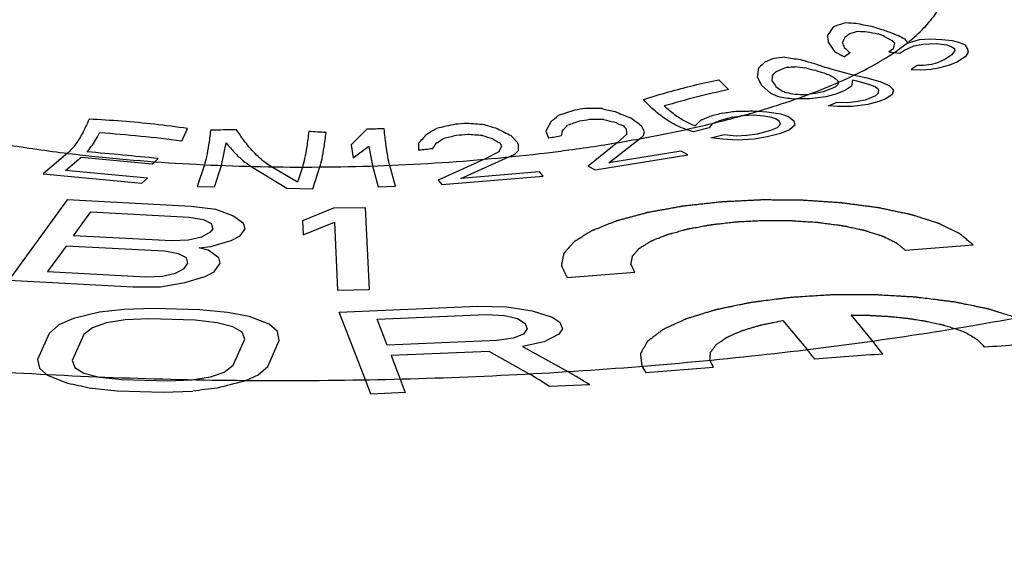
# Model space of a CAD drawing. Units: inches. Extents: x -18.6 to 20.8, y -20.8 to 25.6.
# Drawn here: x 1 to 2.4, y 9.7 to 10.4 of the extents above; entities that cross this region are included whole.
import ezdxf

# ---------------------------------------------------------------- set-up
doc = ezdxf.new("R2010")
doc.units = ezdxf.units.IN
doc.header["$LTSCALE"] = 0.935
doc.header["$MEASUREMENT"] = 0
doc.layers.add('12_COMPONENTS', color=7, linetype='CONTINUOUS')

msp = doc.modelspace()

# ---------------------------------------------------------------- linework, layer by layer
at = {"layer": '12_COMPONENTS', "color": 7, "linetype": 'Continuous', "true_color": 0xffffff}
for p, q in [((2.1269, 10.3351), (2.1355, 10.3226)), ((2.2147, 10.3262), (2.2085, 10.322)), ((2.2294, 10.3243), (2.2423, 10.3303)), ((2.2344, 10.3337), (2.2339, 10.3344)), ((2.2495, 10.3382), (2.2344, 10.3337)), ((2.2423, 10.3303), (2.2543, 10.3326)), ((2.2636, 10.339), (2.2495, 10.3382)), ((2.2543, 10.3326), (2.272, 10.3331)), ((2.2798, 10.3384), (2.2636, 10.339)), ((2.272, 10.3331), (2.2867, 10.3313)), ((2.2944, 10.3367), (2.2798, 10.3384)), ((2.2867, 10.3313), (2.2925, 10.3294)), ((2.2925, 10.3294), (2.2967, 10.3264)), ((2.3039, 10.3343), (2.2944, 10.3367)), ((2.2967, 10.3264), (2.2972, 10.3238)), ((2.3117, 10.3309), (2.3039, 10.3343)), ((2.3144, 10.3268), (2.3117, 10.3309)), ((2.3156, 10.3217), (2.3144, 10.3268)), ((2.2154, 10.321), (2.2232, 10.3201)), ((2.2232, 10.3201), (2.2294, 10.3243)), ((2.2932, 10.3181), (2.2839, 10.3117)), ((2.2972, 10.3238), (2.2932, 10.3181)), ((2.3006, 10.3085), (2.313, 10.317)), ((2.313, 10.317), (2.3156, 10.3217)), ((2.2464, 10.3036), (2.2387, 10.2983)), ((2.2553, 10.3038), (2.2464, 10.3036)), ((2.2657, 10.3051), (2.2553, 10.3038)), ((2.2653, 10.2989), (2.2772, 10.3012)), ((2.2725, 10.3068), (2.2657, 10.3051)), ((2.2839, 10.3117), (2.2725, 10.3068)), ((2.2772, 10.3012), (2.2908, 10.3046)), ((2.2908, 10.3046), (2.3006, 10.3085)), ((2.0375, 10.2767), (2.0316, 10.2881)), ((2.1303, 10.2994), (2.1551, 10.2924)), ((2.1356, 10.2868), (2.1406, 10.2824)), ((2.162, 10.2908), (2.1775, 10.2875)), ((2.1775, 10.2875), (2.1977, 10.2819)), ((2.2387, 10.2983), (2.2512, 10.298)), ((2.2512, 10.298), (2.2653, 10.2989)), ((1.9794, 10.2844), (1.9925, 10.2713)), ((2.049, 10.2664), (2.0375, 10.2767)), ((2.1363, 10.2747), (2.12, 10.2682)), ((2.14, 10.2782), (2.1363, 10.2747)), ((2.1404, 10.2808), (2.14, 10.2782)), ((2.1584, 10.2758), (2.15, 10.2705)), ((2.1595, 10.2842), (2.1584, 10.2758)), ((2.1659, 10.2828), (2.1595, 10.2842)), ((2.1828, 10.2779), (2.1659, 10.2828)), ((2.1901, 10.2749), (2.1828, 10.2779)), ((2.1951, 10.2711), (2.1901, 10.2749)), ((2.1977, 10.2819), (2.2091, 10.2767)), ((2.2091, 10.2767), (2.2149, 10.2712)), ((2.1098, 10.266), (2.1012, 10.265)), ((2.1235, 10.2617), (2.1023, 10.259)), ((2.12, 10.2682), (2.1098, 10.266)), ((2.1384, 10.2658), (2.1235, 10.2617)), ((2.15, 10.2705), (2.1384, 10.2658)), ((2.1769, 10.2577), (2.1908, 10.2634)), ((2.1908, 10.2634), (2.1946, 10.2669)), ((2.1946, 10.2669), (2.1951, 10.2711)), ((2.2129, 10.2645), (2.2045, 10.2591)), ((2.2149, 10.2712), (2.2129, 10.2645)), ((2.1023, 10.259), (2.0841, 10.2589)), ((2.1274, 10.2495), (2.139, 10.2542)), ((2.1394, 10.2484), (2.1274, 10.2495)), ((2.139, 10.2542), (2.1533, 10.2541)), ((2.1592, 10.2486), (2.1394, 10.2484)), ((2.1533, 10.2541), (2.1667, 10.2556)), ((2.1804, 10.2513), (2.1592, 10.2486)), ((2.1667, 10.2556), (2.1769, 10.2577)), ((2.1952, 10.2553), (2.1804, 10.2513)), ((2.2045, 10.2591), (2.1952, 10.2553)), ((1.9978, 10.234), (1.98, 10.2294)), ((2.0123, 10.2362), (2.0095, 10.2358)), ((2.0264, 10.2368), (2.0123, 10.2362)), ((2.0401, 10.2357), (2.0264, 10.2368)), ((2.0319, 10.2421), (2.0443, 10.2414)), ((2.0508, 10.2339), (2.0401, 10.2357)), ((2.0443, 10.2414), (2.0631, 10.2386)), ((2.056, 10.2321), (2.0508, 10.2339)), ((2.0631, 10.2386), (2.0735, 10.2351)), ((2.0735, 10.2351), (2.0804, 10.2292)), ((1.7532, 10.228), (1.7467, 10.2152)), ((1.8796, 10.2146), (1.8758, 10.2216)), ((1.9476, 10.2226), (1.9547, 10.2299)), ((1.9706, 10.2254), (1.9665, 10.2197)), ((1.9725, 10.2262), (1.9706, 10.2254)), ((2.0495, 10.2166), (2.0588, 10.2205)), ((2.0608, 10.2287), (2.056, 10.2321)), ((2.0588, 10.2205), (2.0626, 10.2246)), ((2.0626, 10.2246), (2.0608, 10.2287)), ((2.0818, 10.2234), (2.0747, 10.217)), ((2.0804, 10.2292), (2.0818, 10.2234)), ((1.2566, 10.2021), (1.2644, 10.2189)), ((1.5057, 10.2179), (1.4847, 10.1968)), ((1.7079, 10.2006), (1.7002, 10.2093)), ((1.7467, 10.2152), (1.7505, 10.2059)), ((1.8553, 10.2109), (1.8432, 10.2)), ((1.8782, 10.2096), (1.8796, 10.2146)), ((1.9457, 10.2143), (1.9357, 10.2177)), ((1.9665, 10.2197), (1.9457, 10.2143)), ((1.9689, 10.2065), (1.9868, 10.2111)), ((1.9868, 10.2111), (2.0031, 10.2092)), ((2.0031, 10.2092), (2.0172, 10.2098)), ((2.0172, 10.2098), (2.0316, 10.212)), ((2.0446, 10.2076), (2.0271, 10.2047)), ((2.0316, 10.212), (2.0495, 10.2166)), ((2.0624, 10.2123), (2.0446, 10.2076)), ((2.0747, 10.217), (2.0624, 10.2123)), ((1.3101, 10.1692), (1.3164, 10.1997)), ((1.4847, 10.1968), (1.4873, 10.1795)), ((1.4873, 10.1795), (1.5084, 10.1952)), ((1.5084, 10.1952), (1.5132, 10.1686)), ((1.5752, 10.1991), (1.5754, 10.1897)), ((1.6872, 10.1951), (1.6835, 10.1876)), ((1.71, 10.1896), (1.7099, 10.1967)), ((1.8432, 10.2), (1.8037, 10.1685)), ((1.8315, 10.1729), (1.8727, 10.2051)), ((1.9852, 10.2046), (1.9689, 10.2065)), ((2.0045, 10.2034), (1.9852, 10.2046)), ((2.0271, 10.2047), (2.0045, 10.2034)), ((1.1027, 10.1857), (1.0699, 10.1579)), ((1.0999, 10.1625), (1.121, 10.1804)), ((1.121, 10.1804), (1.2169, 10.1714)), ((1.6321, 10.1518), (1.6968, 10.1807)), ((1.6835, 10.1876), (1.6643, 10.1776)), ((1.7054, 10.1847), (1.71, 10.1896)), ((1.8129, 10.1633), (1.9379, 10.1834)), ((1.9288, 10.1885), (1.8315, 10.1729)), ((1.9379, 10.1834), (1.9288, 10.1885)), ((1.2169, 10.1714), (1.2202, 10.1743)), ((1.2202, 10.1743), (1.2248, 10.1786)), ((1.287, 10.1702), (1.2773, 10.141)), ((1.3006, 10.1405), (1.3101, 10.1692)), ((1.35, 10.168), (1.3978, 10.1386)), ((1.4122, 10.1466), (1.3772, 10.1674)), ((1.4328, 10.1379), (1.4425, 10.1672)), ((1.5132, 10.1686), (1.5208, 10.1405)), ((1.5442, 10.1413), (1.5365, 10.1694)), ((1.6643, 10.1776), (1.6018, 10.1493)), ((1.8037, 10.1685), (1.8129, 10.1633)), ((1.0699, 10.1579), (1.2026, 10.1455)), ((1.2105, 10.1522), (1.0999, 10.1625)), ((1.419, 10.1671), (1.4122, 10.1466)), ((1.6066, 10.1437), (1.743, 10.155)), ((1.7381, 10.1606), (1.6321, 10.1518)), ((1.743, 10.155), (1.7381, 10.1606)), ((1.2026, 10.1455), (1.2105, 10.1522)), ((1.2773, 10.141), (1.3006, 10.1405)), ((1.5208, 10.1405), (1.5442, 10.1413)), ((1.6018, 10.1493), (1.6066, 10.1437)), ((1.3978, 10.1386), (1.4328, 10.1379)), ((1.1022, 10.1231), (1.0239, 10.0148)), ((1.2694, 10.1141), (1.1022, 10.1231)), ((1.3026, 10.11), (1.2694, 10.1141)), ((1.1107, 10.0748), (1.134, 10.107)), ((1.134, 10.107), (1.2664, 10.0999)), ((1.3255, 10.1016), (1.3026, 10.11)), ((1.3397, 10.0912), (1.3255, 10.1016)), ((1.461, 10.1116), (1.4191, 10.0947)), ((1.5038, 10.1122), (1.461, 10.1116)), ((1.5092, 10.0022), (1.5038, 10.1122)), ((1.2664, 10.0999), (1.2856, 10.0965)), ((1.2856, 10.0965), (1.2962, 10.0912)), ((1.2962, 10.0912), (1.2982, 10.0839)), ((1.3417, 10.0839), (1.3397, 10.0912)), ((1.4191, 10.0947), (1.42, 10.076)), ((1.42, 10.076), (1.462, 10.0929)), ((1.462, 10.0929), (1.4664, 10.0016)), ((1.2431, 10.0677), (1.1107, 10.0748)), ((1.2949, 10.0793), (1.2829, 10.0727)), ((1.2982, 10.0839), (1.2949, 10.0793)), ((1.3231, 10.0682), (1.335, 10.0747)), ((1.335, 10.0747), (1.3417, 10.0839)), ((1.2656, 10.0688), (1.2431, 10.0677)), ((1.2829, 10.0727), (1.2656, 10.0688)), ((1.2955, 10.0601), (1.3231, 10.0682)), ((2.2308, 10.0551), (2.3219, 10.0624)), ((1.1007, 10.0609), (1.0757, 10.0264)), ((1.2331, 10.0538), (1.1007, 10.0609)), ((1.2523, 10.0504), (1.2331, 10.0538)), ((1.2629, 10.045), (1.2523, 10.0504)), ((1.2799, 10.0585), (1.2955, 10.0601)), ((1.2922, 10.0555), (1.2799, 10.0585)), ((1.3064, 10.0451), (1.2922, 10.0555)), ((1.2599, 10.0308), (1.2649, 10.0378)), ((1.2649, 10.0378), (1.2629, 10.045)), ((1.3001, 10.0263), (1.3084, 10.0378)), ((1.3084, 10.0378), (1.3064, 10.0451)), ((1.0757, 10.0264), (1.2081, 10.0193)), ((1.2307, 10.0204), (1.2479, 10.0243)), ((1.2479, 10.0243), (1.2599, 10.0308)), ((1.2881, 10.0198), (1.3001, 10.0263)), ((1.7753, 10.0186), (1.8664, 10.0259)), ((1.0239, 10.0148), (1.1912, 10.0058)), ((1.2081, 10.0193), (1.2307, 10.0204)), ((1.2277, 10.0062), (1.2605, 10.0117)), ((1.2605, 10.0117), (1.2881, 10.0198)), ((1.1912, 10.0058), (1.2277, 10.0062)), ((1.4664, 10.0016), (1.5092, 10.0022)), ((1.1459, 9.9719), (1.1107, 9.9635)), ((1.1789, 9.9757), (1.1459, 9.9719)), ((1.2187, 9.9768), (1.1789, 9.9757)), ((1.2807, 9.975), (1.2187, 9.9768)), ((1.3183, 9.9715), (1.2807, 9.975)), ((1.3472, 9.9659), (1.3183, 9.9715)), ((1.4684, 9.972), (1.6547, 9.9799)), ((1.5038, 9.881), (1.4684, 9.972)), ((1.5195, 9.9624), (1.667, 9.9686)), ((1.6547, 9.9799), (1.6944, 9.9792)), ((1.667, 9.9686), (1.6912, 9.9673)), ((1.6944, 9.9792), (1.7282, 9.9736)), ((1.7282, 9.9736), (1.7551, 9.9653)), ((1.1107, 9.9635), (1.091, 9.9547)), ((1.1551, 9.9575), (1.1364, 9.9509)), ((1.1804, 9.9614), (1.1551, 9.9575)), ((1.2124, 9.9629), (1.1804, 9.9614)), ((1.2744, 9.961), (1.2124, 9.9629)), ((1.3043, 9.9577), (1.2744, 9.961)), ((1.3255, 9.9524), (1.3043, 9.9577)), ((1.374, 9.9557), (1.3472, 9.9659)), ((1.3853, 9.9459), (1.374, 9.9557)), ((1.5331, 9.9276), (1.5195, 9.9624)), ((1.6912, 9.9673), (1.7085, 9.9633)), ((1.7085, 9.9633), (1.719, 9.9567)), ((1.719, 9.9567), (1.7217, 9.9497)), ((1.7551, 9.9653), (1.7656, 9.9586)), ((1.7656, 9.9586), (1.7692, 9.9494)), ((2.0659, 9.9608), (2.0985, 9.9216)), ((2.1869, 9.9331), (2.1578, 9.9681)), ((1.0781, 9.9432), (1.0624, 9.9083)), ((1.091, 9.9547), (1.0781, 9.9432)), ((1.1245, 9.9419), (1.1088, 9.9069)), ((1.1364, 9.9509), (1.1245, 9.9419)), ((1.3378, 9.9449), (1.3255, 9.9524)), ((1.3414, 9.9354), (1.3378, 9.9449)), ((1.3878, 9.934), (1.3853, 9.9459)), ((1.7166, 9.9424), (1.7029, 9.9371)), ((1.7217, 9.9497), (1.7166, 9.9424)), ((1.7641, 9.9421), (1.7444, 9.9318)), ((1.7692, 9.9494), (1.7641, 9.9421)), ((1.3257, 9.9004), (1.3414, 9.9354)), ((1.3722, 9.899), (1.3878, 9.934)), ((1.6805, 9.9338), (1.5331, 9.9276)), ((1.7029, 9.9371), (1.6805, 9.9338)), ((1.7444, 9.9318), (1.7152, 9.9259)), ((2.2005, 9.9155), (2.1869, 9.9331)), ((1.6704, 9.9192), (1.5385, 9.9137)), ((1.7237, 9.889), (1.6704, 9.9192)), ((1.7152, 9.9259), (1.7761, 9.892)), ((1.0624, 9.9083), (1.0649, 9.8964)), ((1.1088, 9.9069), (1.1124, 9.8973)), ((1.5385, 9.9137), (1.5508, 9.882)), ((1.9724, 9.8981), (1.9676, 9.9073)), ((1.0649, 9.8964), (1.0744, 9.8882)), ((1.1124, 9.8973), (1.1248, 9.8899)), ((1.1248, 9.8899), (1.1459, 9.8845)), ((1.2951, 9.8848), (1.3138, 9.8913)), ((1.3138, 9.8913), (1.3257, 9.9004)), ((1.3592, 9.8876), (1.3722, 9.899)), ((1.876, 9.8992), (1.8813, 9.8909)), ((1.8813, 9.8909), (1.9724, 9.8981)), ((1.1459, 9.8845), (1.1758, 9.8812)), ((1.1758, 9.8812), (1.2378, 9.8794)), ((1.2378, 9.8794), (1.2698, 9.8808)), ((1.2698, 9.8808), (1.2951, 9.8848)), ((1.3427, 9.8802), (1.3592, 9.8876)), ((1.5109, 9.8615), (1.5038, 9.881)), ((1.5508, 9.882), (1.5574, 9.8637)), ((1.1319, 9.8699), (1.1696, 9.8661)), ((1.1696, 9.8661), (1.2315, 9.8642)), ((1.2315, 9.8642), (1.2713, 9.8657)), ((1.5574, 9.8637), (1.5109, 9.8615)), ((1.8058, 9.874), (1.7515, 9.8719))]:
    msp.add_line(p, q, dxfattribs=at)
for centre, radius, start, end in [((2.7793, 9.897), 0.7919, 144.6998, 145.6062), ((2.3577, 10.0314), 0.3937, 124.2677, 124.8151), ((2.3526, 9.7047), 0.687, 107.0997, 108.3719), ((2.1812, 10.8249), 0.4645, 266.2232, 267.8983), ((2.2238, 10.6187), 0.2648, 256.9866, 261.5916), ((2.2549, 10.5465), 0.2022, 249.7801, 254.6156), ((3.9654, 10.5724), 1.8537, 187.0667, 187.3542), ((4.1952, 9.2198), 2.3331, 151.2444, 151.4527), ((2.4626, 9.8944), 0.5462, 124.1469, 124.936), ((2.8372, 7.951), 2.4904, 105.6011, 105.8742), ((2.1904, 10.728), 0.379, 266.5293, 268.345), ((2.2304, 10.5869), 0.2432, 257.8848, 261.2679), ((2.2593, 10.5195), 0.185, 249.1704, 251.5842), ((2.2812, 10.4778), 0.1562, 239.0402, 243.8755), ((2.2659, 10.5254), 0.1854, 249.6157, 252.0174), ((2.2761, 10.5024), 0.1675, 246.2626, 251.0811), ((2.2937, 10.4659), 0.1417, 239.4561, 243.0982), ((2.3473, 10.4319), 0.1496, 218.1163, 220.666), ((2.5331, 10.4818), 0.4143, 200.789, 201.8184), ((2.2642, 10.4534), 0.1708, 227.3362, 230.8522), ((2.3101, 10.4441), 0.1445, 227.4902, 229.7279), ((1.2652, 10.5732), 0.9811, 345.4169, 345.8803), ((2.2834, 9.7332), 0.6239, 111.6204, 112.7725), ((2.3031, 8.2613), 2.067, 96.5189, 96.9333), ((2.152, 10.8067), 0.4988, 260.3461, 262.819), ((2.2256, 10.4685), 0.1715, 238.2747, 243.3067), ((2.7968, 9.4373), 1.0914, 125.9311, 126.4347), ((2.2353, 10.49), 0.1701, 260.9282, 263.2753), ((0.9806, 10.4562), 1.0644, 350.9149, 351.6012), ((3.1508, 9.0959), 1.6431, 132.4415, 132.8391), ((2.3912, 9.4948), 0.8676, 111.5842, 112.7439), ((1.9639, 12.4181), 2.1193, 272.924, 273.2), ((2.1384, 10.7862), 0.4873, 263.3762, 264.9612), ((2.1744, 10.5641), 0.2661, 251.4424, 255.8983), ((2.1658, 10.5523), 0.2611, 254.412, 257.6461), ((2.1833, 10.5038), 0.2112, 249.5569, 255.4565), ((0.4958, 10.403), 1.5603, 355.5799, 355.839), ((0.9915, 11.0684), 1.3156, 323.714, 323.9907), ((2.1745, 10.4893), 0.2026, 251.423, 254.9586), ((2.1823, 10.435), 0.1538, 246.8675, 249.4467), ((2.1886, 10.3882), 0.1143, 238.2013, 242.4182), ((2.1902, 10.4263), 0.1384, 255.2903, 258.2314), ((2.1906, 10.3725), 0.1655, 212.8267, 215.8976), ((2.1388, 10.3776), 0.1312, 231.1451, 235.1423), ((1.6968, 10.3401), 0.4475, 352.3938, 352.5988), ((2.2633, 9.0277), 1.2727, 102.2858, 106.2959), ((2.1113, 10.4074), 0.1542, 246.1529, 251.2796), ((2.1002, 10.4899), 0.2317, 260.4671, 265.6227), ((2.1242, 10.412), 0.1543, 246.9514, 249.5204), ((2.1159, 10.4756), 0.2131, 257.6297, 260.9011), ((2.1023, 10.566), 0.3015, 266.1736, 268.8882), ((2.0297, 10.907), 0.646, 275.9345, 276.3597), ((2.0815, 10.5985), 0.3397, 270.1781, 270.4526), ((1.4051, 10.6625), 0.5568, 308.7019, 310.0597), ((2.3015, 8.6194), 1.7042, 107.6132, 108.4072), ((1.9715, 9.1061), 1.1526, 98.5704, 99.2694), ((1.7984, 7.7912), 2.4546, 89.4389, 89.9685), ((2.0105, 11.0424), 0.8186, 256.7158, 257.9771), ((1.9681, 10.5361), 0.3211, 246.4804, 250.5583), ((0.5536, 13.5558), 3.6089, 292.8455, 293.0574), ((3.0587, 6.0492), 4.3259, 104.3727, 104.617), ((1.2162, 15.698), 5.5121, 278.0162, 278.1996), ((1.6545, 12.5664), 2.3575, 278.3746, 278.6615), ((2.0024, 10.8574), 0.6152, 269.9978, 272.1068), ((2.048, 10.5062), 0.2646, 265.0206, 266.5293), ((2.057, 8.2333), 2.0377, 102.2374, 102.9727), ((1.739, 8.8938), 1.3357, 94.2411, 94.8931), ((1.4616, 7.5257), 2.706, 85.7116, 86.2152), ((1.9079, 11.0093), 0.8221, 252.7376, 253.9842), ((1.5455, 10.4522), 0.3249, 313.5336, 315.1955), ((3.2955, 5.9486), 4.5367, 109.3591, 109.567), ((2.0521, 8.6462), 1.6038, 98.8433, 99.3459), ((1.8393, 3.9361), 6.295, 90.13328, 90.30809), ((1.9587, 10.7794), 0.5645, 256.2667, 257.7353), ((1.9377, 10.4389), 0.2331, 244.9058, 248.243), ((1.9362, 10.3007), 0.1156, 222.6601, 225.2809), ((1.9575, 10.3511), 0.152, 230.7372, 235.8266), ((1.9555, 10.3038), 0.1145, 223.2553, 225.8712), ((1.5091, 11.3201), 1.188, 292.9542, 293.348), ((1.0063, 8.2499), 1.9682, 82.695, 85.9309), ((1.3473, 8.6337), 1.5837, 90.6136, 91.8792), ((1.3346, 8.6047), 1.6129, 85.8687, 86.6994), ((1.5511, 8.814), 1.4047, 90.9003, 91.8536), ((1.4111, 10.3603), 0.23, 315.5142, 319.6504), ((1.2617, 10.7887), 0.6623, 299.3555, 300.671), ((2.9321, 4.8123), 5.553, 103.6013, 103.7919), ((1.787, 8.3587), 1.8578, 94.4956, 94.9646), ((1.2275, 3.401), 6.8224, 86.35433, 86.52203), ((1.8292, 10.7211), 0.5384, 251.8304, 253.3182), ((1.8252, 10.4781), 0.2964, 240.9047, 245.052), ((2.2962, 7.211), 3.0442, 99.9933, 100.3252), ((1.4115, 10.28), 0.3634, 348.7365, 349.9593), ((2.9751, 10.2708), 1.1214, 182.6681, 183.0593), ((1.7857, 10.3163), 0.1413, 308.0562, 310.909), ((1.4542, 10.2838), 0.1677, 326.6483, 329.6432), ((1.3921, 10.5295), 0.3898, 302.043, 303.6864), ((1.7816, 10.3752), 0.2007, 237.807, 241.2935), ((1.8037, 10.2547), 0.1309, 205.1109, 207.065), ((1.824, 10.2561), 0.1287, 205.5525, 207.5083), ((1.3823, 12.473), 2.3043, 263.449, 263.8512), ((0.2461, 0.3089), 9.9181, 84.33684, 84.89299), ((1.935, 6.6983), 3.5099, 95.5698, 95.8805), ((1.6085, 10.3789), 0.217, 294.0259, 296.517), ((1.4654, 12.5086), 2.3394, 276.9479, 277.6739), ((2.9881, -0.2832), 10.2288, 93.13902, 93.65036), ((1.8503, 9.7155), 0.3226, 36.7747, 39.6865), ((4.0264, -15.2946), 25.2762, 94.14247, 94.35123), ((1.4841, 9.4678), 0.4846, 56.5108, 60.3626), ((1.5352, 9.4597), 0.4949, 56.8501, 60.8754), ((0.7976, 9.5684), 0.4229, 48.799, 49.1231), ((0.6017, 8.6587), 1.3164, 67.6154, 68.8714), ((0.087, 4.9495), 5.0301, 78.0109, 78.3471), ((1.8065, 7.9485), 1.9859, 103.6008, 104.6468), ((1.6371, 9.2265), 0.7169, 114.2505, 114.5259), ((2.0907, 3.5426), 6.3759, 97.08456, 97.38408)]:
    msp.add_arc(centre, radius, start, end, dxfattribs=at)
for points, knots in [([(1.8503, 10.9965), (1.9313, 10.9927), (2.0917, 10.9827), (2.3286, 10.9593), (2.5584, 10.9277), (2.7446, 10.8941), (2.889, 10.8628), (3.0282, 10.8291), (3.1641, 10.7903), (3.2963, 10.7459), (3.4247, 10.698), (3.5816, 10.6295), (3.7632, 10.5309), (3.9071, 10.4327), (4.0166, 10.3431), (4.0959, 10.2694), (4.1713, 10.1895), (4.2658, 10.0743), (4.3694, 9.9156), (4.4482, 9.7413), (4.4944, 9.5944), (4.529, 9.4432), (4.5409, 9.3267), (4.5424, 9.2491)], [0, 0, 0, 0, 0.068527, 0.135674, 0.201074, 0.264493, 0.295446, 0.325899, 0.385476, 0.414725, 0.44371, 0.501301, 0.559147, 0.618071, 0.64812, 0.678606, 0.709515, 0.740822, 0.804422, 0.869055, 0.901672, 0.934396, 1, 1, 1, 1]), ([(1.851, 10.9383), (1.9274, 10.9339), (2.0768, 10.9222), (2.2939, 10.8959), (2.4964, 10.8614), (2.6539, 10.8255), (2.7698, 10.7928), (2.8488, 10.7673), (2.9217, 10.7403), (2.9883, 10.7119), (3.0483, 10.6822), (3.1015, 10.6513), (3.1475, 10.6194), (3.1863, 10.5866), (3.2177, 10.553), (3.2415, 10.5185), (3.2576, 10.4834), (3.2657, 10.4477), (3.2655, 10.4118), (3.2572, 10.376), (3.2408, 10.3407), (3.2168, 10.3058), (3.1851, 10.2717), (3.1461, 10.2382), (3.0998, 10.2055), (3.0464, 10.1737), (2.9862, 10.143), (2.9193, 10.1134), (2.8462, 10.0851), (2.795, 10.0678), (2.7684, 10.0593)], [0, 0, 0, 0, 0.102869, 0.201254, 0.293663, 0.378753, 0.418191, 0.455388, 0.490244, 0.522681, 0.552646, 0.58013, 0.605157, 0.627818, 0.648282, 0.666816, 0.683825, 0.699854, 0.715571, 0.731686, 0.748854, 0.767605, 0.788325, 0.811269, 0.83659, 0.864371, 0.89464, 0.927386, 0.962544, 1, 1, 1, 1]), ([(0.1241, 10.769), (0.085, 10.7565), (0.0112, 10.7308), (-0.0764, 10.6936), (-0.1391, 10.6622), (-0.181, 10.6387), (-0.2189, 10.6147), (-0.2529, 10.5902), (-0.2827, 10.5653), (-0.3085, 10.5399), (-0.3301, 10.5143), (-0.3474, 10.4883), (-0.3604, 10.4621), (-0.369, 10.4357), (-0.3731, 10.4091), (-0.3728, 10.3826), (-0.3679, 10.3561), (-0.3587, 10.3299), (-0.345, 10.3039), (-0.327, 10.2783), (-0.3048, 10.2531), (-0.2784, 10.2283), (-0.2479, 10.204), (-0.2133, 10.1802), (-0.1747, 10.1569), (-0.1163, 10.1258), (-0.0337, 10.089), (0.0766, 10.0492), (0.2001, 10.0129), (0.3355, 9.9803), (0.4815, 9.9519), (0.6368, 9.9278), (0.7998, 9.9084), (0.9691, 9.8938), (1.2023, 9.8808), (1.4973, 9.8775), (1.7913, 9.8909), (2.0218, 9.9119), (2.1877, 9.9323), (2.3464, 9.9573), (2.4966, 9.9866), (2.6366, 10.0199), (2.7258, 10.0457), (2.7684, 10.0593)], [0, 0, 0, 0, 0.030937, 0.058923, 0.071761, 0.08382, 0.095102, 0.105618, 0.115387, 0.124444, 0.132836, 0.140633, 0.147929, 0.154841, 0.161511, 0.168101, 0.174777, 0.181701, 0.189013, 0.196831, 0.205247, 0.214329, 0.224126, 0.23467, 0.245983, 0.258072, 0.284572, 0.314106, 0.346525, 0.381613, 0.419113, 0.458726, 0.500127, 0.542965, 0.586868, 0.676326, 0.765375, 0.808773, 0.850911, 0.891425, 0.929981, 0.966275, 1, 1, 1, 1]), ([(2.0577, 10.25), (2.0736, 10.2551), (2.1039, 10.2655), (2.1463, 10.2829), (2.1837, 10.3013), (2.2157, 10.3204), (2.2421, 10.3403), (2.2628, 10.3608), (2.2777, 10.3819), (2.2864, 10.4036), (2.2885, 10.4256), (2.284, 10.4475), (2.2731, 10.4688), (2.2561, 10.4894), (2.2333, 10.5093), (2.2048, 10.5284), (2.1709, 10.5467), (2.146, 10.5577), (2.1328, 10.563)], [0, 0, 0, 0, 0.095735, 0.183574, 0.26317, 0.33441, 0.397422, 0.452664, 0.501123, 0.54448, 0.585239, 0.626453, 0.671074, 0.721372, 0.778816, 0.844212, 0.917931, 1, 1, 1, 1]), ([(0.7575, 10.5498), (0.7407, 10.5426), (0.7098, 10.528), (0.6746, 10.5065), (0.6515, 10.4884), (0.6373, 10.4752), (0.6256, 10.4617), (0.6164, 10.4481), (0.6098, 10.4343), (0.6058, 10.4203), (0.6045, 10.4063), (0.6059, 10.3924), (0.61, 10.3785), (0.6167, 10.3648), (0.626, 10.3513), (0.6378, 10.3381), (0.6521, 10.3251), (0.6754, 10.3075), (0.7109, 10.2866), (0.7607, 10.264), (0.8189, 10.2432), (0.8849, 10.2245), (0.9577, 10.2081), (1.0366, 10.1942), (1.0912, 10.1869), (1.1194, 10.1837)], [0, 0, 0, 0, 0.067735, 0.126393, 0.152394, 0.176266, 0.198159, 0.218294, 0.236974, 0.2546, 0.271665, 0.288713, 0.306294, 0.324901, 0.344941, 0.36673, 0.39049, 0.416369, 0.474795, 0.542312, 0.618725, 0.703511, 0.795945, 0.895118, 1, 1, 1, 1]), ([(1.7777, 10.1902), (1.8035, 10.1936), (1.8537, 10.2013), (1.9264, 10.2152), (1.9941, 10.2311), (2.0372, 10.2435), (2.0577, 10.25)], [0, 0, 0, 0, 0.27229, 0.531186, 0.774455, 1, 1, 1, 1]), ([(1.1354, 10.1819), (1.1854, 10.1765), (1.2874, 10.1688), (1.4417, 10.1658), (1.5961, 10.1711), (1.6983, 10.1803), (1.7483, 10.1864)], [0, 0, 0, 0, 0.245468, 0.499313, 0.753506, 1, 1, 1, 1]), ([(2.3219, 10.0624), (2.3204, 10.0636), (2.3182, 10.0655), (2.3152, 10.068), (2.3129, 10.0699), (2.3106, 10.0718), (2.3088, 10.0733), (2.3073, 10.0746), (2.3063, 10.0754), (2.3056, 10.076), (2.305, 10.0765), (2.3045, 10.0769), (2.3042, 10.0771), (2.304, 10.0773), (2.3039, 10.0774), (2.3036, 10.0775), (2.3034, 10.0777), (2.3028, 10.0779), (2.3021, 10.0783), (2.3013, 10.0787), (2.3001, 10.0793), (2.2987, 10.08), (2.2963, 10.0811), (2.2934, 10.0825), (2.29, 10.0842), (2.2865, 10.0859), (2.2836, 10.0874), (2.2813, 10.0885), (2.2798, 10.0892), (2.2787, 10.0898), (2.2778, 10.0902), (2.2771, 10.0906), (2.2766, 10.0908), (2.2763, 10.0909), (2.2761, 10.0911), (2.2758, 10.0911), (2.2754, 10.0913), (2.2747, 10.0915), (2.2738, 10.0918), (2.2726, 10.0922), (2.2711, 10.0926), (2.2692, 10.0933), (2.2662, 10.0942), (2.2624, 10.0955), (2.2578, 10.0969), (2.2533, 10.0984), (2.2495, 10.0996), (2.2464, 10.1006), (2.2445, 10.1012), (2.243, 10.1017), (2.2419, 10.102), (2.2409, 10.1023), (2.2402, 10.1026), (2.2396, 10.1028), (2.2389, 10.1029), (2.238, 10.1031), (2.2368, 10.1034), (2.2354, 10.1037), (2.2336, 10.1041), (2.2313, 10.1046), (2.2275, 10.1053), (2.2229, 10.1063), (2.2173, 10.1075), (2.2118, 10.1087), (2.2071, 10.1097), (2.2034, 10.1105), (2.2006, 10.1111), (2.1983, 10.1116), (2.1967, 10.1119), (2.1957, 10.1121), (2.1951, 10.1123), (2.1943, 10.1124), (2.1932, 10.1125), (2.1914, 10.1127), (2.1889, 10.1131), (2.1858, 10.1135), (2.1817, 10.114), (2.1765, 10.1147), (2.1703, 10.1155), (2.1641, 10.1164), (2.159, 10.117), (2.1549, 10.1176), (2.1518, 10.118), (2.1492, 10.1183), (2.1474, 10.1186), (2.1464, 10.1187), (2.1456, 10.1188), (2.1448, 10.1189), (2.1437, 10.119), (2.1417, 10.1191), (2.139, 10.1193), (2.1357, 10.1195), (2.1312, 10.1198), (2.1257, 10.1202), (2.1191, 10.1206), (2.1124, 10.1211), (2.1058, 10.1215), (2.1002, 10.1219), (2.0964, 10.1221), (2.0941, 10.1223), (2.0925, 10.1224), (2.0908, 10.1224), (2.0885, 10.1224), (2.0845, 10.1225), (2.0788, 10.1225), (2.0719, 10.1226), (2.0651, 10.1226), (2.0582, 10.1227), (2.0514, 10.1228), (2.0457, 10.1228), (2.0417, 10.1228), (2.0394, 10.1228), (2.0377, 10.1229), (2.036, 10.1228), (2.0337, 10.1227), (2.0296, 10.1225), (2.0239, 10.1222), (2.0169, 10.1218), (2.01, 10.1215), (2.0031, 10.1211), (1.9974, 10.1209), (1.9927, 10.1206), (1.9893, 10.1205), (1.9864, 10.1203), (1.9844, 10.1202), (1.9832, 10.1201), (1.9824, 10.1201), (1.9816, 10.12), (1.9805, 10.1199), (1.9786, 10.1197), (1.9759, 10.1194), (1.9726, 10.119), (1.9683, 10.1185), (1.9629, 10.1179), (1.9565, 10.1172), (1.95, 10.1165), (1.9446, 10.1159), (1.9403, 10.1154), (1.937, 10.1151), (1.9343, 10.1148), (1.9324, 10.1146), (1.9314, 10.1144), (1.9305, 10.1144), (1.9298, 10.1142), (1.9288, 10.114), (1.9271, 10.1137), (1.9246, 10.1133), (1.9217, 10.1127), (1.9177, 10.112), (1.9128, 10.1111), (1.9069, 10.11), (1.901, 10.109), (1.896, 10.1081), (1.8921, 10.1074), (1.8891, 10.1068), (1.8867, 10.1064), (1.8849, 10.1061), (1.884, 10.1059), (1.8832, 10.1058), (1.8826, 10.1056), (1.8817, 10.1054), (1.8802, 10.1049), (1.8781, 10.1044), (1.8755, 10.1037), (1.8721, 10.1028), (1.8678, 10.1016), (1.8627, 10.1002), (1.8576, 10.0988), (1.8533, 10.0977), (1.8499, 10.0968), (1.8473, 10.0961), (1.8452, 10.0955), (1.8437, 10.0951), (1.8428, 10.0949), (1.8421, 10.0947), (1.8417, 10.0945), (1.8409, 10.0942), (1.8397, 10.0937), (1.838, 10.093), (1.8359, 10.0922), (1.8331, 10.0911), (1.8295, 10.0897), (1.8253, 10.088), (1.8211, 10.0863), (1.8176, 10.0849), (1.8148, 10.0838), (1.8131, 10.0831), (1.8117, 10.0826), (1.8106, 10.0821), (1.8097, 10.0818), (1.8091, 10.0815), (1.8088, 10.0814), (1.8085, 10.0813), (1.8083, 10.0812), (1.8081, 10.081), (1.8076, 10.0808), (1.807, 10.0804), (1.8063, 10.0799), (1.8053, 10.0793), (1.804, 10.0785), (1.802, 10.0773), (1.7995, 10.0758), (1.7966, 10.0739), (1.7936, 10.0721), (1.7911, 10.0706), (1.7891, 10.0693), (1.7879, 10.0686), (1.7869, 10.068), (1.7861, 10.0675), (1.7855, 10.0671), (1.7851, 10.0669), (1.7848, 10.0667), (1.7846, 10.0666), (1.7845, 10.0665), (1.7844, 10.0663), (1.7841, 10.066), (1.7838, 10.0656), (1.7833, 10.0651), (1.7828, 10.0645), (1.782, 10.0636), (1.7809, 10.0623), (1.7794, 10.0607), (1.7777, 10.0587), (1.776, 10.0568), (1.7746, 10.0551), (1.7734, 10.0538), (1.7727, 10.053), (1.7721, 10.0523), (1.7717, 10.0518), (1.7713, 10.0514), (1.7711, 10.0512), (1.7709, 10.051), (1.7708, 10.0509), (1.7708, 10.0507), (1.7708, 10.0506), (1.7707, 10.0503), (1.7706, 10.0499), (1.7705, 10.0494), (1.7704, 10.0487), (1.7702, 10.0478), (1.7699, 10.0465), (1.7696, 10.0448), (1.7692, 10.0428), (1.7688, 10.0408), (1.7685, 10.0391), (1.7682, 10.0378), (1.768, 10.0369), (1.7679, 10.0363), (1.7678, 10.0358), (1.7677, 10.0353), (1.7676, 10.035), (1.7676, 10.0349), (1.7676, 10.0348), (1.7676, 10.0346), (1.7677, 10.0345), (1.7679, 10.0342), (1.7681, 10.0337), (1.7683, 10.0332), (1.7686, 10.0326), (1.769, 10.0317), (1.7697, 10.0304), (1.7705, 10.0287), (1.7714, 10.0267), (1.7724, 10.0246), (1.7737, 10.022), (1.7746, 10.0199), (1.7753, 10.0186)], [0, 0, 0, 0, 0.015625, 0.023438, 0.03125, 0.039062, 0.046875, 0.050781, 0.054688, 0.056641, 0.058594, 0.060547, 0.061523, 0.062012, 0.0625, 0.062988, 0.063477, 0.064453, 0.066406, 0.068359, 0.070312, 0.074219, 0.078125, 0.085938, 0.09375, 0.101562, 0.109375, 0.113281, 0.117188, 0.119141, 0.121094, 0.123047, 0.124023, 0.124512, 0.125, 0.125488, 0.125977, 0.126953, 0.128906, 0.130859, 0.132812, 0.136719, 0.140625, 0.148438, 0.15625, 0.164062, 0.171875, 0.175781, 0.179688, 0.181641, 0.183594, 0.185547, 0.186523, 0.1875, 0.188477, 0.189453, 0.191406, 0.193359, 0.195312, 0.199219, 0.203125, 0.210938, 0.21875, 0.226562, 0.234375, 0.238281, 0.242188, 0.246094, 0.248047, 0.249023, 0.25, 0.250977, 0.251953, 0.253906, 0.257812, 0.261719, 0.265625, 0.273438, 0.28125, 0.289062, 0.296875, 0.300781, 0.304688, 0.308594, 0.310547, 0.311523, 0.3125, 0.313477, 0.314453, 0.316406, 0.320312, 0.324219, 0.328125, 0.335938, 0.34375, 0.351562, 0.359375, 0.367188, 0.371094, 0.373047, 0.375, 0.376953, 0.378906, 0.382812, 0.390625, 0.398438, 0.40625, 0.414062, 0.421875, 0.429688, 0.433594, 0.435547, 0.4375, 0.439453, 0.441406, 0.445312, 0.453125, 0.460938, 0.46875, 0.476562, 0.484375, 0.488281, 0.492188, 0.496094, 0.498047, 0.499023, 0.5, 0.500977, 0.501953, 0.503906, 0.507812, 0.511719, 0.515625, 0.523438, 0.53125, 0.539062, 0.546875, 0.550781, 0.554688, 0.558594, 0.560547, 0.561523, 0.5625, 0.563477, 0.564453, 0.566406, 0.570312, 0.574219, 0.578125, 0.585938, 0.59375, 0.601562, 0.609375, 0.613281, 0.617188, 0.621094, 0.623047, 0.624023, 0.625, 0.625977, 0.626953, 0.628906, 0.632812, 0.636719, 0.640625, 0.648438, 0.65625, 0.664062, 0.671875, 0.675781, 0.679688, 0.683594, 0.685547, 0.686523, 0.6875, 0.688477, 0.689453, 0.691406, 0.695312, 0.699219, 0.703125, 0.710938, 0.71875, 0.726562, 0.734375, 0.738281, 0.742188, 0.744141, 0.746094, 0.748047, 0.749023, 0.749512, 0.75, 0.750488, 0.750977, 0.751953, 0.753906, 0.755859, 0.757812, 0.761719, 0.765625, 0.773438, 0.78125, 0.789062, 0.796875, 0.800781, 0.804688, 0.806641, 0.808594, 0.810547, 0.811523, 0.812012, 0.8125, 0.812988, 0.813477, 0.814453, 0.816406, 0.818359, 0.820312, 0.824219, 0.828125, 0.835938, 0.84375, 0.851562, 0.859375, 0.863281, 0.867188, 0.869141, 0.871094, 0.873047, 0.874023, 0.874512, 0.875, 0.875488, 0.875977, 0.876953, 0.878906, 0.880859, 0.882812, 0.886719, 0.890625, 0.898438, 0.90625, 0.914062, 0.921875, 0.925781, 0.929688, 0.931641, 0.933594, 0.935547, 0.936523, 0.937012, 0.9375, 0.937988, 0.938477, 0.939453, 0.941406, 0.943359, 0.945312, 0.949219, 0.953125, 0.960938, 0.96875, 0.976562, 0.984375, 1, 1, 1, 1]), ([(1.8664, 10.0259), (1.866, 10.0268), (1.8651, 10.0285), (1.8641, 10.0307), (1.8632, 10.0325), (1.8627, 10.0336), (1.8622, 10.0345), (1.8619, 10.0351), (1.8617, 10.0357), (1.8615, 10.0361), (1.8614, 10.0363), (1.8613, 10.0365), (1.8613, 10.0366), (1.8614, 10.0369), (1.8614, 10.0373), (1.8615, 10.0378), (1.8617, 10.0385), (1.8618, 10.0394), (1.862, 10.0405), (1.8623, 10.0418), (1.8626, 10.0432), (1.8628, 10.0443), (1.8629, 10.0452), (1.8631, 10.0459), (1.8632, 10.0464), (1.8632, 10.0468), (1.8633, 10.047), (1.8633, 10.0472), (1.8635, 10.0474), (1.8636, 10.0476), (1.864, 10.048), (1.8644, 10.0485), (1.865, 10.0492), (1.8658, 10.0501), (1.8667, 10.0511), (1.8679, 10.0525), (1.869, 10.0538), (1.8699, 10.0549), (1.8707, 10.0557), (1.8713, 10.0564), (1.8717, 10.0569), (1.8721, 10.0573), (1.8723, 10.0575), (1.8724, 10.0577), (1.8727, 10.0579), (1.873, 10.0581), (1.8736, 10.0584), (1.8744, 10.0589), (1.8754, 10.0596), (1.8768, 10.0604), (1.8784, 10.0614), (1.8805, 10.0627), (1.8825, 10.0639), (1.8842, 10.065), (1.8855, 10.0658), (1.8865, 10.0664), (1.8874, 10.067), (1.8879, 10.0673), (1.8883, 10.0675), (1.8885, 10.0677), (1.8889, 10.0678), (1.8893, 10.068), (1.8901, 10.0683), (1.8913, 10.0688), (1.8927, 10.0693), (1.8945, 10.0701), (1.8968, 10.071), (1.8995, 10.0721), (1.9023, 10.0732), (1.9046, 10.0741), (1.9064, 10.0748), (1.9078, 10.0754), (1.9089, 10.0758), (1.9097, 10.0762), (1.9102, 10.0763), (1.9105, 10.0765), (1.911, 10.0766), (1.9115, 10.0767), (1.9125, 10.077), (1.914, 10.0774), (1.9157, 10.0779), (1.9179, 10.0785), (1.9208, 10.0792), (1.9242, 10.0802), (1.9276, 10.0811), (1.9304, 10.0819), (1.9327, 10.0825), (1.9344, 10.083), (1.9358, 10.0833), (1.9368, 10.0836), (1.9374, 10.0838), (1.9378, 10.0839), (1.9383, 10.084), (1.939, 10.0841), (1.9401, 10.0843), (1.9417, 10.0846), (1.9437, 10.085), (1.9463, 10.0854), (1.9496, 10.086), (1.9536, 10.0868), (1.9575, 10.0875), (1.9608, 10.0881), (1.9634, 10.0886), (1.9654, 10.0889), (1.967, 10.0892), (1.9683, 10.0894), (1.9693, 10.0896), (1.9704, 10.0897), (1.9719, 10.0899), (1.9737, 10.0901), (1.9759, 10.0904), (1.9788, 10.0907), (1.9825, 10.0911), (1.9883, 10.0918), (1.9942, 10.0924), (1.9993, 10.093), (2.0019, 10.0933), (2.0034, 10.0934), (2.0044, 10.0936), (2.0056, 10.0936), (2.0071, 10.0937), (2.0097, 10.0938), (2.015, 10.0941), (2.0226, 10.0945), (2.0301, 10.0949), (2.0354, 10.0951), (2.0384, 10.0953), (2.0407, 10.0954), (2.043, 10.0954), (2.046, 10.0954), (2.0513, 10.0953), (2.0589, 10.0953), (2.0666, 10.0952), (2.0719, 10.0952), (2.0746, 10.0951), (2.0761, 10.0951), (2.0772, 10.0951), (2.0783, 10.095), (2.0798, 10.0949), (2.0824, 10.0948), (2.0876, 10.0944), (2.0935, 10.094), (2.0994, 10.0936), (2.1038, 10.0934), (2.1075, 10.0931), (2.1101, 10.0929), (2.1116, 10.0928), (2.1127, 10.0928), (2.1137, 10.0926), (2.1151, 10.0924), (2.1176, 10.0921), (2.1225, 10.0915), (2.128, 10.0907), (2.1336, 10.09), (2.1371, 10.0895), (2.1399, 10.0892), (2.142, 10.0889), (2.1438, 10.0887), (2.145, 10.0885), (2.1457, 10.0884), (2.1462, 10.0883), (2.1467, 10.0882), (2.1473, 10.0881), (2.1484, 10.0879), (2.1499, 10.0876), (2.1517, 10.0872), (2.1541, 10.0867), (2.1572, 10.086), (2.1608, 10.0852), (2.1645, 10.0845), (2.1675, 10.0838), (2.17, 10.0833), (2.1718, 10.0829), (2.1733, 10.0826), (2.1744, 10.0824), (2.175, 10.0822), (2.1755, 10.0821), (2.1758, 10.082), (2.1764, 10.0819), (2.1772, 10.0816), (2.1785, 10.0812), (2.18, 10.0807), (2.1821, 10.08), (2.1846, 10.0792), (2.1877, 10.0782), (2.1907, 10.0773), (2.1933, 10.0765), (2.1953, 10.0758), (2.1968, 10.0753), (2.1981, 10.0749), (2.199, 10.0746), (2.1995, 10.0745), (2.1999, 10.0744), (2.2001, 10.0742), (2.2005, 10.074), (2.2012, 10.0737), (2.2022, 10.0732), (2.2034, 10.0726), (2.2049, 10.0719), (2.2069, 10.0709), (2.2092, 10.0698), (2.2115, 10.0687), (2.2135, 10.0677), (2.215, 10.067), (2.2162, 10.0664), (2.2171, 10.0659), (2.2178, 10.0656), (2.2182, 10.0654), (2.2185, 10.0653), (2.2187, 10.0651), (2.219, 10.0649), (2.2194, 10.0645), (2.22, 10.064), (2.2208, 10.0634), (2.2218, 10.0625), (2.2231, 10.0614), (2.2252, 10.0597), (2.2277, 10.0576), (2.2298, 10.0559), (2.2308, 10.0551)], [0, 0, 0, 0, 0.015625, 0.03125, 0.039062, 0.046875, 0.050781, 0.054688, 0.058594, 0.060547, 0.061523, 0.0625, 0.063477, 0.064453, 0.066406, 0.070312, 0.074219, 0.078125, 0.085938, 0.09375, 0.101562, 0.109375, 0.113281, 0.117188, 0.121094, 0.123047, 0.124023, 0.125, 0.125977, 0.126953, 0.128906, 0.132812, 0.136719, 0.140625, 0.148438, 0.15625, 0.164062, 0.171875, 0.175781, 0.179688, 0.183594, 0.185547, 0.186523, 0.1875, 0.188477, 0.189453, 0.191406, 0.195312, 0.199219, 0.203125, 0.210938, 0.21875, 0.226562, 0.234375, 0.238281, 0.242188, 0.246094, 0.248047, 0.249023, 0.25, 0.250977, 0.251953, 0.253906, 0.257812, 0.261719, 0.265625, 0.273438, 0.28125, 0.289062, 0.296875, 0.300781, 0.304688, 0.308594, 0.310547, 0.311523, 0.3125, 0.313477, 0.314453, 0.316406, 0.320312, 0.324219, 0.328125, 0.335938, 0.34375, 0.351562, 0.359375, 0.363281, 0.367188, 0.371094, 0.373047, 0.374023, 0.375, 0.375977, 0.376953, 0.378906, 0.382812, 0.386719, 0.390625, 0.398438, 0.40625, 0.414062, 0.421875, 0.425781, 0.429688, 0.433594, 0.435547, 0.4375, 0.439453, 0.441406, 0.445312, 0.449219, 0.453125, 0.460938, 0.46875, 0.484375, 0.492188, 0.496094, 0.498047, 0.5, 0.501953, 0.503906, 0.507812, 0.515625, 0.53125, 0.546875, 0.554688, 0.558594, 0.5625, 0.566406, 0.570312, 0.578125, 0.59375, 0.609375, 0.617188, 0.621094, 0.623047, 0.625, 0.626953, 0.628906, 0.632812, 0.640625, 0.65625, 0.664062, 0.671875, 0.679688, 0.683594, 0.685547, 0.6875, 0.689453, 0.691406, 0.695312, 0.703125, 0.71875, 0.726562, 0.734375, 0.738281, 0.742188, 0.746094, 0.748047, 0.749023, 0.75, 0.750977, 0.751953, 0.753906, 0.757812, 0.761719, 0.765625, 0.773438, 0.78125, 0.789062, 0.796875, 0.800781, 0.804688, 0.808594, 0.810547, 0.811523, 0.8125, 0.813477, 0.814453, 0.816406, 0.820312, 0.824219, 0.828125, 0.835938, 0.84375, 0.851562, 0.859375, 0.863281, 0.867188, 0.871094, 0.873047, 0.874023, 0.875, 0.875977, 0.876953, 0.878906, 0.882812, 0.886719, 0.890625, 0.898438, 0.90625, 0.914062, 0.921875, 0.925781, 0.929688, 0.933594, 0.935547, 0.936523, 0.9375, 0.938477, 0.939453, 0.941406, 0.945312, 0.949219, 0.953125, 0.960938, 0.96875, 0.984375, 1, 1, 1, 1]), ([(2.3803, 9.9643), (2.3777, 9.9651), (2.3725, 9.9668), (2.3647, 9.9692), (2.3582, 9.9712), (2.353, 9.9728), (2.3491, 9.9741), (2.3459, 9.9751), (2.3436, 9.9758), (2.3424, 9.9761), (2.3418, 9.9763), (2.341, 9.9765), (2.34, 9.9767), (2.3385, 9.977), (2.3365, 9.9774), (2.3342, 9.9779), (2.3311, 9.9785), (2.3272, 9.9793), (2.3209, 9.9806), (2.3147, 9.9819), (2.3085, 9.9831), (2.3038, 9.9841), (2.3003, 9.9848), (2.298, 9.9853), (2.2968, 9.9855), (2.2956, 9.9857), (2.2938, 9.9859), (2.2917, 9.9862), (2.2881, 9.9867), (2.2838, 9.9872), (2.2785, 9.9878), (2.2715, 9.9887), (2.2627, 9.9898), (2.2548, 9.9908), (2.2496, 9.9914), (2.2474, 9.9917), (2.2456, 9.9919), (2.2443, 9.9921), (2.2429, 9.9922), (2.2411, 9.9923), (2.2387, 9.9924), (2.235, 9.9926), (2.2303, 9.9929), (2.2246, 9.9932), (2.2171, 9.9937), (2.2077, 9.9942), (2.1993, 9.9947), (2.1937, 9.995), (2.1908, 9.9952), (2.188, 9.9953), (2.1851, 9.9953), (2.1822, 9.9953), (2.1784, 9.9953), (2.1717, 9.9953), (2.162, 9.9952), (2.1524, 9.9952), (2.1447, 9.9952), (2.1399, 9.9952), (2.1361, 9.9951), (2.1337, 9.9951), (2.1317, 9.9951), (2.1298, 9.995), (2.1264, 9.9948), (2.1216, 9.9945), (2.1139, 9.994), (2.1043, 9.9934), (2.0947, 9.9928), (2.087, 9.9923), (2.0822, 9.992), (2.0788, 9.9918), (2.0769, 9.9916), (2.0749, 9.9915), (2.0728, 9.9912), (2.0692, 9.9908), (2.0647, 9.9902), (2.0576, 9.9893), (2.0487, 9.9881), (2.0398, 9.987), (2.0327, 9.9861), (2.0282, 9.9855), (2.0247, 9.985), (2.0224, 9.9848), (2.0208, 9.9844), (2.0192, 9.9841), (2.0172, 9.9837), (2.0148, 9.9832), (2.0116, 9.9825), (2.006, 9.9814), (1.9996, 9.9801), (1.9933, 9.9787), (1.9885, 9.9778), (1.9837, 9.9768), (1.9801, 9.976), (1.9777, 9.9755), (1.9767, 9.9753), (1.9759, 9.9752), (1.9753, 9.975), (1.9748, 9.9749), (1.9741, 9.9747), (1.9732, 9.9744), (1.9719, 9.974), (1.9702, 9.9735), (1.9682, 9.9729), (1.9655, 9.972), (1.9607, 9.9706), (1.9553, 9.9689), (1.9499, 9.9673), (1.9459, 9.966), (1.9425, 9.965), (1.9398, 9.9642), (1.9381, 9.9636), (1.9368, 9.9632), (1.9359, 9.963), (1.9352, 9.9628), (1.9348, 9.9625), (1.9338, 9.9621), (1.9325, 9.9615), (1.9304, 9.9605), (1.9278, 9.9593), (1.9236, 9.9574), (1.9194, 9.9555), (1.9152, 9.9535), (1.9121, 9.9521), (1.9095, 9.9509), (1.9074, 9.9499), (1.9061, 9.9493), (1.905, 9.9488), (1.9044, 9.9485), (1.904, 9.9482), (1.9037, 9.948), (1.903, 9.9475), (1.9022, 9.9468), (1.9007, 9.9457), (1.899, 9.9444), (1.8961, 9.9422), (1.8933, 9.94), (1.8904, 9.9379), (1.8887, 9.9365), (1.8873, 9.9354), (1.8862, 9.9346), (1.8853, 9.9339), (1.8846, 9.9334), (1.8841, 9.9331), (1.8838, 9.9328), (1.8834, 9.9325), (1.8832, 9.9322), (1.883, 9.9318), (1.8827, 9.9312), (1.8823, 9.9305), (1.8816, 9.9294), (1.8808, 9.928), (1.8799, 9.9263), (1.8789, 9.9246), (1.8779, 9.9229), (1.877, 9.9213), (1.8762, 9.9199), (1.8756, 9.9187), (1.8751, 9.9179), (1.8747, 9.9172), (1.8743, 9.9166), (1.8742, 9.9163), (1.874, 9.916), (1.874, 9.9158), (1.874, 9.9156), (1.8741, 9.9152), (1.8741, 9.9145), (1.8742, 9.9137), (1.8744, 9.9125), (1.8746, 9.9111), (1.8748, 9.9088), (1.8752, 9.906), (1.8756, 9.9026), (1.8759, 9.9003), (1.876, 9.8992)], [0, 0, 0, 0, 0.015625, 0.03125, 0.046875, 0.054688, 0.0625, 0.070312, 0.074219, 0.076172, 0.077148, 0.078125, 0.080078, 0.082031, 0.085938, 0.089844, 0.09375, 0.101562, 0.109375, 0.125, 0.132812, 0.140625, 0.148438, 0.150391, 0.152344, 0.154297, 0.15625, 0.160156, 0.164062, 0.171875, 0.179688, 0.1875, 0.203125, 0.21875, 0.222656, 0.226562, 0.228516, 0.230469, 0.232422, 0.234375, 0.238281, 0.242188, 0.25, 0.257812, 0.265625, 0.28125, 0.296875, 0.300781, 0.304688, 0.308594, 0.3125, 0.316406, 0.320312, 0.328125, 0.34375, 0.359375, 0.367188, 0.375, 0.378906, 0.382812, 0.384766, 0.386719, 0.390625, 0.398438, 0.40625, 0.421875, 0.4375, 0.445312, 0.453125, 0.457031, 0.458984, 0.460938, 0.464844, 0.46875, 0.476562, 0.484375, 0.5, 0.515625, 0.523438, 0.53125, 0.535156, 0.539062, 0.541016, 0.542969, 0.546875, 0.550781, 0.554688, 0.5625, 0.578125, 0.585938, 0.59375, 0.601562, 0.609375, 0.611328, 0.613281, 0.614258, 0.615234, 0.616211, 0.617188, 0.619141, 0.621094, 0.625, 0.628906, 0.632812, 0.640625, 0.65625, 0.664062, 0.671875, 0.679688, 0.683594, 0.6875, 0.689453, 0.691406, 0.692383, 0.693359, 0.695312, 0.699219, 0.703125, 0.710938, 0.71875, 0.734375, 0.742188, 0.75, 0.757812, 0.761719, 0.765625, 0.767578, 0.769531, 0.770508, 0.771484, 0.773438, 0.777344, 0.78125, 0.789062, 0.796875, 0.8125, 0.820312, 0.828125, 0.832031, 0.835938, 0.839844, 0.841797, 0.84375, 0.844727, 0.845703, 0.847656, 0.849609, 0.851562, 0.855469, 0.859375, 0.867188, 0.875, 0.882812, 0.890625, 0.898438, 0.90625, 0.910156, 0.914062, 0.917969, 0.919922, 0.921875, 0.922852, 0.923828, 0.924805, 0.925781, 0.929688, 0.933594, 0.9375, 0.945312, 0.953125, 0.96875, 0.984375, 1, 1, 1, 1]), ([(1.9676, 9.9073), (1.9677, 9.9086), (1.9679, 9.9106), (1.968, 9.9129), (1.9681, 9.9142), (1.9682, 9.9152), (1.9683, 9.9162), (1.9683, 9.9169), (1.9684, 9.9174), (1.9684, 9.9176), (1.9684, 9.9178), (1.9685, 9.918), (1.9687, 9.9182), (1.969, 9.9187), (1.9695, 9.9193), (1.9701, 9.9201), (1.971, 9.9214), (1.9722, 9.923), (1.9734, 9.9247), (1.9743, 9.9259), (1.9749, 9.9268), (1.9754, 9.9274), (1.9757, 9.9278), (1.9759, 9.9281), (1.9761, 9.9283), (1.9763, 9.9284), (1.9766, 9.9286), (1.9772, 9.9291), (1.9782, 9.9298), (1.9796, 9.9307), (1.9809, 9.9316), (1.9827, 9.9328), (1.9844, 9.934), (1.9862, 9.9353), (1.9873, 9.936), (1.9882, 9.9367), (1.9889, 9.9371), (1.9894, 9.9375), (1.9898, 9.9378), (1.99, 9.9379), (1.9902, 9.938), (1.9904, 9.9381), (1.9907, 9.9383), (1.9913, 9.9385), (1.9921, 9.9389), (1.993, 9.9393), (1.9943, 9.9398), (1.9959, 9.9405), (1.9984, 9.9417), (2.0009, 9.9428), (2.0035, 9.9439), (2.0054, 9.9447), (2.0072, 9.9456), (2.0087, 9.9462), (2.0096, 9.9466), (2.01, 9.9468), (2.0103, 9.9469), (2.0107, 9.947), (2.0114, 9.9472), (2.0124, 9.9475), (2.014, 9.948), (2.016, 9.9486), (2.0192, 9.9496), (2.0232, 9.9508), (2.0272, 9.952), (2.0303, 9.9529), (2.0323, 9.9535), (2.0339, 9.954), (2.0349, 9.9543), (2.0357, 9.9545), (2.0364, 9.9547), (2.0371, 9.9548), (2.0385, 9.9551), (2.0406, 9.9556), (2.0434, 9.9561), (2.0462, 9.9567), (2.05, 9.9575), (2.0566, 9.9588), (2.0622, 9.96), (2.0659, 9.9608)], [0, 0, 0, 0, 0.0625, 0.09375, 0.109375, 0.125, 0.140625, 0.15625, 0.160156, 0.164062, 0.166016, 0.167969, 0.171875, 0.179688, 0.1875, 0.203125, 0.21875, 0.25, 0.28125, 0.296875, 0.3125, 0.320312, 0.328125, 0.332031, 0.333984, 0.335938, 0.339844, 0.34375, 0.359375, 0.375, 0.390625, 0.40625, 0.4375, 0.453125, 0.46875, 0.476562, 0.484375, 0.492188, 0.496094, 0.498047, 0.5, 0.501953, 0.503906, 0.507812, 0.515625, 0.523438, 0.53125, 0.546875, 0.5625, 0.59375, 0.609375, 0.625, 0.640625, 0.65625, 0.660156, 0.664062, 0.666016, 0.667969, 0.671875, 0.679688, 0.6875, 0.703125, 0.71875, 0.75, 0.78125, 0.796875, 0.8125, 0.820312, 0.828125, 0.832031, 0.835938, 0.839844, 0.84375, 0.859375, 0.875, 0.890625, 0.90625, 0.9375, 1, 1, 1, 1]), ([(2.1578, 9.9681), (2.161, 9.9681), (2.1676, 9.9679), (2.1757, 9.9678), (2.1814, 9.9677), (2.1847, 9.9676), (2.1879, 9.9674), (2.192, 9.9672), (2.1969, 9.9669), (2.2018, 9.9666), (2.2059, 9.9664), (2.2087, 9.9662), (2.2103, 9.9661), (2.2119, 9.9659), (2.2138, 9.9657), (2.2183, 9.9652), (2.2237, 9.9647), (2.229, 9.9641), (2.2317, 9.9639), (2.2332, 9.9637), (2.2344, 9.9636), (2.2354, 9.9634), (2.2369, 9.9632), (2.2395, 9.9628), (2.2446, 9.962), (2.2497, 9.9612), (2.2541, 9.9605), (2.2559, 9.9602), (2.2574, 9.96), (2.2587, 9.9597), (2.261, 9.9592), (2.2644, 9.9585), (2.2684, 9.9576), (2.2724, 9.9568), (2.2754, 9.9561), (2.2773, 9.9557), (2.2782, 9.9555), (2.2789, 9.9554), (2.2795, 9.9552), (2.2805, 9.9549), (2.2819, 9.9545), (2.2842, 9.9538), (2.2871, 9.953), (2.2918, 9.9516), (2.2953, 9.9506), (2.2976, 9.9499)], [0, 0, 0, 0, 0.0625, 0.125, 0.15625, 0.171875, 0.1875, 0.21875, 0.25, 0.28125, 0.3125, 0.328125, 0.335938, 0.34375, 0.359375, 0.375, 0.4375, 0.46875, 0.484375, 0.492188, 0.5, 0.507812, 0.515625, 0.53125, 0.5625, 0.625, 0.640625, 0.65625, 0.664062, 0.671875, 0.6875, 0.71875, 0.75, 0.78125, 0.8125, 0.820312, 0.828125, 0.832031, 0.835938, 0.84375, 0.859375, 0.875, 0.90625, 0.9375, 1, 1, 1, 1])]:
    msp.add_open_spline(points, degree=3, knots=knots, dxfattribs=at)
for points in [[(1.8783, 10.2579), (1.8896, 10.2616), (1.9122, 10.2684), (1.9456, 10.2772), (1.9681, 10.2821), (1.9794, 10.2844)], [(1.9357, 10.2177), (1.9291, 10.2199), (1.9159, 10.2259), (1.8964, 10.2396), (1.8842, 10.2513), (1.8783, 10.2579)], [(1.9062, 10.2493), (1.9106, 10.2452), (1.9196, 10.2378), (1.9335, 10.2289), (1.9429, 10.2244), (1.9476, 10.2226)], [(1.1317, 10.2314), (1.1287, 10.2242), (1.1226, 10.2113), (1.1128, 10.1958), (1.1061, 10.1886), (1.1027, 10.1857)], [(1.2644, 10.2189), (1.2495, 10.2211), (1.2199, 10.2249), (1.1762, 10.229), (1.1465, 10.2308), (1.1317, 10.2314)], [(1.1289, 10.1876), (1.1309, 10.1897), (1.1348, 10.1944), (1.1405, 10.2029), (1.1442, 10.2095), (1.146, 10.2131)], [(1.2953, 10.2165), (1.2945, 10.2094), (1.2928, 10.1964), (1.2899, 10.1807), (1.288, 10.1732), (1.287, 10.1702)], [(1.3772, 10.1674), (1.3719, 10.1706), (1.3614, 10.1785), (1.3454, 10.1955), (1.3353, 10.2095), (1.3303, 10.2173)], [(1.4275, 10.215), (1.4266, 10.2075), (1.4249, 10.1941), (1.422, 10.1778), (1.42, 10.1702), (1.419, 10.1671)], [(1.4425, 10.1672), (1.4435, 10.1702), (1.4454, 10.1776), (1.4483, 10.1933), (1.45, 10.2063), (1.4508, 10.2135)], [(1.5365, 10.1694), (1.5357, 10.1726), (1.534, 10.1804), (1.5314, 10.197), (1.5298, 10.2108), (1.5291, 10.2185)], [(1.3164, 10.1997), (1.3201, 10.195), (1.3275, 10.1863), (1.3388, 10.1756), (1.3463, 10.1702), (1.35, 10.168)], [(2.2976, 9.9499), (2.3037, 9.9479), (2.3149, 9.9433), (2.3284, 9.9347), (2.3345, 9.9282), (2.3368, 9.9248)]]:
    msp.add_open_spline(points, degree=3, dxfattribs=at)

doc.saveas('drawing.dxf')
